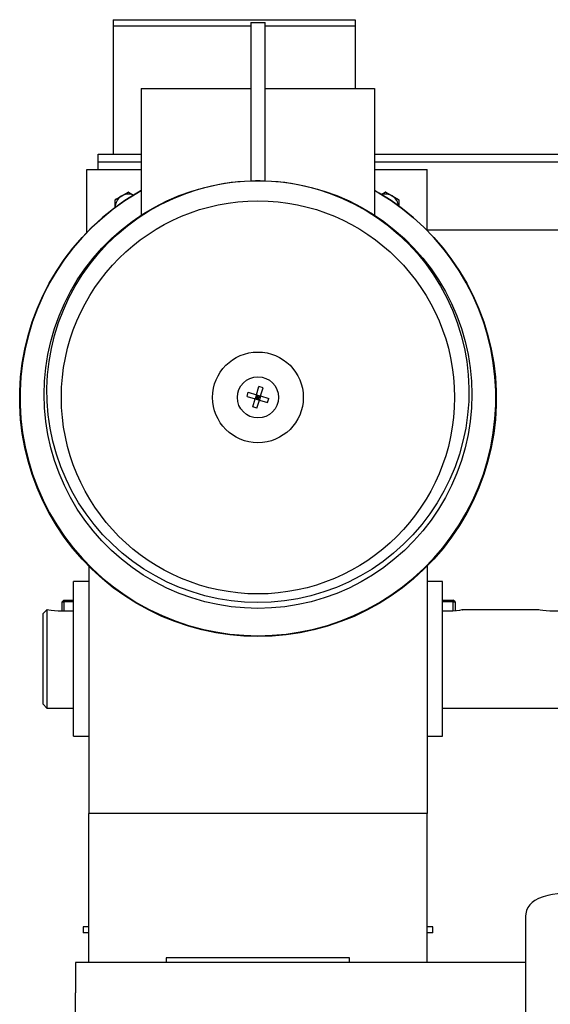
# Model space of a CAD drawing. Extents: x 303 to 764, y 5 to 610.
# Drawn here: x 687 to 696, y 558 to 574 of the extents above; entities that cross this region are included whole.
import ezdxf

# ---------------------------------------------------------------- set-up
doc = ezdxf.new("R2010")
doc.units = 0
doc.header["$MEASUREMENT"] = 0
doc.layers.add('MOTOR_PLC', color=62, linetype='CONTINUOUS')

msp = doc.modelspace()

# ---------------------------------------------------------------- linework, layer by layer
at = {"layer": 'MOTOR_PLC', "linetype": 'CONTINUOUS'}
for p, q in [((688.59777, 574.362), (692.59777, 574.362)), ((688.59777, 574.362), (688.59777, 574.262)), ((688.59777, 574.262), (688.59777, 572.137)), ((688.59777, 574.262), (690.87189, 574.262)), ((688.59777, 574.262), (690.87189, 574.262)), ((690.87189, 574.3177), (690.87189, 571.69868)), ((690.87189, 574.3177), (691.10811, 574.3177)), ((691.10811, 571.69867), (691.10811, 574.3177)), ((691.10811, 574.262), (692.59777, 574.262)), ((691.10811, 574.262), (692.59777, 574.262)), ((692.59777, 574.362), (692.59777, 574.262)), ((692.59777, 574.262), (692.59777, 573.22164)), ((689.06086, 573.22164), (689.06086, 571.12818)), ((689.06086, 573.22164), (690.87189, 573.22164)), ((691.10811, 573.22164), (692.91913, 573.22164)), ((692.91913, 573.22164), (692.91913, 571.12818)), ((688.34777, 572.137), (688.59777, 572.137)), ((688.34777, 572.012), (688.34777, 572.137)), ((688.59777, 572.137), (689.06086, 572.137)), ((692.91913, 572.137), (705.59777, 572.137)), ((688.34777, 572.012), (689.06086, 572.012)), ((688.34777, 571.887), (688.34777, 572.012)), ((692.91913, 572.012), (706.62277, 572.012)), ((688.16027, 571.887), (689.06086, 571.887)), ((688.16027, 571.762), (688.16027, 571.887)), ((692.91913, 571.887), (693.78527, 571.887)), ((693.78527, 571.762), (693.78527, 571.887)), ((688.16027, 570.84431), (688.16027, 571.762)), ((693.78527, 570.87942), (693.78527, 571.762)), ((688.63358, 571.39092), (688.84321, 571.51195)), ((688.85233, 571.51195), (688.93139, 571.46203)), ((693.02473, 571.47241), (693.09321, 571.51195)), ((693.10233, 571.51195), (693.31196, 571.39092)), ((688.631, 571.25838), (688.62902, 571.38303)), ((693.31652, 571.38303), (693.31652, 571.27562)), ((693.78527, 570.887), (708.09777, 570.887)), ((690.96605, 568.16095), (691.00591, 568.29593)), ((691.07387, 568.27586), (691.00591, 568.29593)), ((691.03401, 568.14088), (691.07387, 568.27586)), ((690.81099, 568.13284), (690.83106, 568.2008)), ((690.81099, 568.13284), (690.94598, 568.09298)), ((690.83106, 568.2008), (690.96605, 568.16095)), ((690.90612, 567.958), (690.94598, 568.09298)), ((690.96605, 568.16095), (690.94598, 568.09298)), ((690.99, 568.11693), (690.94598, 568.09298)), ((690.94598, 568.09298), (691.01394, 568.07291)), ((690.99, 568.11693), (690.95601, 568.12696)), ((690.96605, 568.16095), (690.99, 568.11693)), ((690.96605, 568.16095), (691.03401, 568.14088)), ((690.97409, 567.93793), (691.01394, 568.07291)), ((690.97996, 568.08295), (690.99, 568.11693)), ((690.99, 568.11693), (691.00003, 568.15091)), ((690.99, 568.11693), (691.03401, 568.14088)), ((691.02398, 568.1069), (690.99, 568.11693)), ((691.01394, 568.07291), (690.99, 568.11693)), ((691.03401, 568.14088), (691.01394, 568.07291)), ((691.01394, 568.07291), (691.14893, 568.03305)), ((691.03401, 568.14088), (691.169, 568.10102)), ((691.14893, 568.03305), (691.169, 568.10102)), ((690.97409, 567.93793), (690.90612, 567.958)), ((688.19472, 565.32503), (688.19472, 561.23345)), ((693.78527, 565.32503), (693.78527, 561.23345)), ((687.93882, 563.79251), (687.93882, 565.07203)), ((688.19472, 565.07203), (687.93882, 565.07203)), ((694.04118, 565.07203), (693.78527, 565.07203)), ((694.04118, 563.79251), (694.04118, 565.07203)), ((687.78257, 564.76551), (687.75132, 564.73426)), ((687.75132, 564.58308), (687.75132, 564.73426)), ((687.75132, 564.73426), (687.78257, 564.73426)), ((687.78257, 564.76551), (687.78257, 564.73426)), ((687.78257, 564.76551), (687.93882, 564.76551)), ((687.78257, 564.73426), (687.78257, 564.58308)), ((687.93882, 564.73426), (687.78257, 564.73426)), ((694.04118, 564.76551), (694.22007, 564.76551)), ((694.22007, 564.73426), (694.04118, 564.73426)), ((694.25132, 564.73426), (694.22007, 564.76551)), ((694.22007, 564.73426), (694.22007, 564.76551)), ((694.22007, 564.73426), (694.25132, 564.73426)), ((694.22007, 564.58308), (694.22007, 564.73426)), ((694.25132, 564.73426), (694.25132, 564.58608)), ((687.50132, 564.60501), (687.43882, 564.54251)), ((687.43882, 563.79251), (687.43882, 564.54251)), ((687.50132, 564.60501), (687.50132, 562.98001)), ((687.93882, 564.58308), (687.68882, 564.58308)), ((694.18882, 564.58308), (694.04118, 564.58308)), ((695.62856, 564.60501), (694.37407, 564.60501)), ((697.64402, 564.58308), (695.81382, 564.58308)), ((687.43882, 563.04251), (687.43882, 563.79251)), ((687.93882, 562.51298), (687.93882, 563.79251)), ((694.04118, 562.51298), (694.04118, 563.79251)), ((687.43882, 563.04251), (687.50132, 562.98001)), ((687.50132, 562.98001), (687.93882, 562.98001)), ((694.04118, 562.98001), (697.87902, 562.98001)), ((687.93882, 562.51298), (688.19472, 562.51298)), ((693.78527, 562.51298), (694.04118, 562.51298)), ((688.19472, 558.77282), (688.19472, 561.23345)), ((693.78527, 561.23345), (688.19472, 561.23345)), ((693.78527, 558.77282), (693.78527, 561.23345)), ((695.41372, 559.53749), (695.41372, 557.40223)), ((688.10122, 559.36495), (688.10122, 559.26495)), ((688.19472, 559.36495), (688.10122, 559.36495)), ((688.19472, 559.26495), (688.10122, 559.26495)), ((693.87878, 559.36495), (693.78527, 559.36495)), ((693.87878, 559.26495), (693.78527, 559.26495)), ((693.87878, 559.26495), (693.87878, 559.36495)), ((695.41372, 558.77282), (687.97622, 558.77282)), ((687.97622, 558.77282), (687.97622, 558.27282)), ((692.50574, 558.85156), (689.47425, 558.85156)), ((689.47425, 558.85156), (689.47425, 558.77282)), ((692.50574, 558.77282), (692.50574, 558.85156)), ((687.97622, 556.89782), (687.97622, 558.27282))]:
    msp.add_line(p, q, dxfattribs=at)
at = {"layer": 'MOTOR_PLC', "linetype": 'CONTINUOUS', "flags": 128}
for points in [[(690.99, 564.62737), (690.76792, 564.63435), (690.54673, 564.65526), (690.32728, 564.69002), (690.11044, 564.73848), (689.89708, 564.80047), (689.68804, 564.87573), (689.48413, 564.96396), (689.28616, 565.06483), (689.09492, 565.17793), (688.91115, 565.30281), (688.73559, 565.43898), (688.56893, 565.58591), (688.41182, 565.74301), (688.26489, 565.90967), (688.12871, 566.08522), (688.00383, 566.26898), (687.89073, 566.46021), (687.78986, 566.65817), (687.70162, 566.86208), (687.62636, 567.07112), (687.56437, 567.28447), (687.5159, 567.5013), (687.48114, 567.72074), (687.46023, 567.94193), (687.45325, 568.164), (687.46023, 568.38606), (687.48114, 568.60725), (687.5159, 568.82669), (687.56437, 569.04352), (687.62636, 569.25687), (687.70162, 569.46591), (687.78986, 569.66982), (687.89073, 569.86778), (688.00383, 570.05901), (688.12871, 570.24277), (688.26489, 570.41832), (688.41182, 570.58498), (688.56893, 570.74208), (688.73559, 570.88901), (688.91115, 571.02518), (689.09492, 571.15007), (689.28616, 571.26316), (689.48413, 571.36403), (689.68804, 571.45226), (689.89708, 571.52752), (690.11044, 571.58951), (690.32728, 571.63798), (690.54673, 571.67273), (690.76792, 571.69364), (690.99, 571.70062), (691.21207, 571.69364), (691.43327, 571.67273), (691.65272, 571.63798), (691.86955, 571.58951), (692.08291, 571.52752), (692.29196, 571.45226), (692.49587, 571.36403), (692.69383, 571.26316), (692.88508, 571.15007), (693.06884, 571.02518), (693.2444, 570.88901), (693.41106, 570.74208), (693.56817, 570.58498), (693.7151, 570.41832), (693.85128, 570.24277), (693.97617, 570.05901), (694.08927, 569.86778), (694.19014, 569.66982), (694.27838, 569.46591), (694.35364, 569.25687), (694.41562, 569.04352), (694.46409, 568.82669), (694.49885, 568.60725), (694.51976, 568.38606), (694.52674, 568.164), (694.51976, 567.94193), (694.49885, 567.72074), (694.46409, 567.5013), (694.41562, 567.28447), (694.35364, 567.07112), (694.27838, 566.86208), (694.19014, 566.65817), (694.08927, 566.46021), (693.97617, 566.26898), (693.85128, 566.08522), (693.7151, 565.90967), (693.56817, 565.74301), (693.41106, 565.58591), (693.2444, 565.43898), (693.06884, 565.30281), (692.88508, 565.17793), (692.69383, 565.06483), (692.49587, 564.96396), (692.29196, 564.87573), (692.08291, 564.80047), (691.86955, 564.73848), (691.65272, 564.69002), (691.43327, 564.65526), (691.21207, 564.63435), (690.99, 564.62737)], [(690.99, 564.72489), (690.76878, 564.73192), (690.54844, 564.75296), (690.32989, 564.78793), (690.114, 564.83669), (689.90163, 564.89904), (689.69365, 564.97474), (689.49088, 565.06347), (689.29415, 565.16489), (689.10425, 565.27858), (688.92195, 565.40409), (688.74797, 565.5409), (688.58302, 565.68847), (688.42776, 565.84621), (688.28281, 566.01348), (688.14877, 566.1896), (688.02617, 566.37387), (687.91551, 566.56554), (687.81722, 566.76385), (687.73171, 566.96799), (687.65932, 567.17714), (687.60034, 567.39046), (687.55501, 567.6071), (687.52351, 567.82617), (687.50597, 568.0468), (687.50246, 568.26809), (687.51299, 568.48917), (687.53752, 568.70913), (687.57595, 568.92709), (687.62814, 569.14218), (687.69385, 569.35352), (687.77284, 569.56028), (687.86479, 569.7616), (687.96932, 569.95669), (688.08601, 570.14475), (688.2144, 570.32504), (688.35396, 570.49682), (688.50413, 570.6594), (688.66432, 570.81214), (688.83387, 570.9544), (689.0121, 571.08563), (689.1983, 571.20528), (689.39171, 571.31289), (689.59156, 571.40802), (689.79704, 571.49027), (690.00732, 571.55934), (690.22156, 571.61492), (690.43889, 571.65681), (690.65844, 571.68483), (690.87933, 571.69886), (691.10066, 571.69886), (691.32155, 571.68483), (691.5411, 571.65681), (691.75843, 571.61492), (691.97267, 571.55934), (692.18296, 571.49027), (692.38843, 571.40802), (692.58828, 571.31289), (692.78169, 571.20528), (692.96789, 571.08563), (693.14612, 570.9544), (693.31567, 570.81214), (693.47586, 570.6594), (693.62603, 570.49682), (693.7656, 570.32504), (693.89398, 570.14475), (694.01067, 569.95669), (694.1152, 569.7616), (694.20715, 569.56028), (694.28614, 569.35352), (694.35186, 569.14218), (694.40404, 568.92709), (694.44247, 568.70913), (694.467, 568.48917), (694.47754, 568.26809), (694.47402, 568.0468), (694.45648, 567.82617), (694.42498, 567.6071), (694.37965, 567.39046), (694.32067, 567.17714), (694.24828, 566.96799), (694.16277, 566.76385), (694.06449, 566.56554), (693.95382, 566.37387), (693.83122, 566.1896), (693.69718, 566.01348), (693.55224, 565.84621), (693.39698, 565.68847), (693.23203, 565.5409), (693.05805, 565.40409), (692.87574, 565.27858), (692.68584, 565.16489), (692.48911, 565.06347), (692.28635, 564.97474), (692.07836, 564.89904), (691.866, 564.83669), (691.6501, 564.78793), (691.43155, 564.75296), (691.21122, 564.73192), (690.99, 564.72489)], [(690.87351, 571.69868), (690.87418, 571.6987), (690.88836, 571.69914), (690.914, 571.69979), (690.94821, 571.70037), (690.98714, 571.70062), (691.02637, 571.70043), (691.06149, 571.69989), (691.08858, 571.69923), (691.10455, 571.69874), (691.10679, 571.69867)], [(690.99, 564.16193), (690.75656, 564.16886), (690.52395, 564.18959), (690.29297, 564.22407), (690.06445, 564.27217), (689.83917, 564.33373), (689.61794, 564.40852), (689.40152, 564.49629), (689.19069, 564.59672), (688.98617, 564.70946), (688.78869, 564.83413), (688.59895, 564.97027), (688.4176, 565.11741), (688.24529, 565.27504), (688.08262, 565.44259), (687.93017, 565.61949), (687.78846, 565.80512), (687.65799, 565.9988), (687.53923, 566.19988), (687.4326, 566.40764), (687.33845, 566.62135), (687.25713, 566.84027), (687.18893, 567.06361), (687.13407, 567.29061), (687.09276, 567.52045), (687.06514, 567.75234), (687.05131, 567.98546), (687.05131, 568.21898), (687.06514, 568.4521), (687.09276, 568.68399), (687.13407, 568.91384), (687.18893, 569.14083), (687.25713, 569.36418), (687.33845, 569.58309), (687.4326, 569.7968), (687.53923, 570.00456), (687.65799, 570.20564), (687.78846, 570.39933), (687.93017, 570.58495), (688.08262, 570.76185), (688.24529, 570.9294), (688.4176, 571.08703), (688.59895, 571.23417), (688.78869, 571.37032), (688.98617, 571.49498), (689.06086, 571.538)], [(689.06086, 571.53795), (688.98769, 571.49579), (688.79037, 571.37122), (688.60077, 571.23518), (688.41956, 571.08815), (688.24738, 570.93064), (688.08484, 570.76321), (687.93249, 570.58645), (687.79089, 570.40097), (687.66053, 570.20743), (687.54186, 570.0065), (687.4353, 569.7989), (687.34123, 569.58535), (687.25997, 569.36661), (687.19182, 569.14343), (687.13701, 568.91661), (687.09573, 568.68694), (687.06813, 568.45523), (687.0543, 568.22229), (687.0543, 567.98894), (687.06813, 567.75599), (687.09573, 567.52428), (687.13701, 567.29461), (687.19182, 567.06779), (687.25997, 566.84461), (687.34123, 566.62587), (687.4353, 566.41232), (687.54186, 566.20472), (687.66053, 566.00379), (687.79089, 565.81025), (687.93249, 565.62477), (688.08484, 565.44801), (688.24738, 565.28058), (688.41956, 565.12307), (688.60077, 564.97604), (688.79037, 564.84), (688.98769, 564.71543), (689.19205, 564.60277), (689.40273, 564.50242), (689.61898, 564.41472), (689.84005, 564.33998), (690.06515, 564.27847), (690.2935, 564.23041), (690.5243, 564.19595), (690.75674, 564.17523), (690.99, 564.16832), (691.22325, 564.17523), (691.45569, 564.19595), (691.68649, 564.23041), (691.91484, 564.27847), (692.13995, 564.33998), (692.36101, 564.41472), (692.57726, 564.50242), (692.78794, 564.60277), (692.9923, 564.71543), (693.18962, 564.84), (693.37922, 564.97604), (693.56043, 565.12307), (693.73261, 565.28058), (693.89516, 565.44801), (694.0475, 565.62477), (694.1891, 565.81025), (694.31947, 566.00379), (694.43813, 566.20472), (694.54469, 566.41232), (694.63876, 566.62587), (694.72002, 566.84461), (694.78817, 567.06779), (694.84299, 567.29461), (694.88427, 567.52428), (694.91187, 567.75599), (694.92569, 567.98894), (694.92569, 568.22229), (694.91187, 568.45523), (694.88427, 568.68694), (694.84299, 568.91661), (694.78817, 569.14343), (694.72002, 569.36661), (694.63876, 569.58535), (694.54469, 569.7989), (694.43813, 570.0065), (694.31947, 570.20743), (694.1891, 570.40097), (694.0475, 570.58645), (693.89516, 570.76321), (693.73261, 570.93064), (693.56043, 571.08815), (693.37922, 571.23518), (693.18962, 571.37122), (692.9923, 571.49579), (692.91913, 571.53795)], [(689.06086, 571.53741), (688.98956, 571.4963), (688.79241, 571.37185), (688.60299, 571.23593), (688.42195, 571.08904), (688.24993, 570.93168), (688.08754, 570.7644), (687.93534, 570.5878), (687.79387, 570.4025), (687.66362, 570.20914), (687.54507, 570.0084), (687.43861, 569.80099), (687.34462, 569.58764), (687.26344, 569.3691), (687.19535, 569.14613), (687.14059, 568.91952), (687.09935, 568.69006), (687.07178, 568.45856), (687.05796, 568.22584), (687.05796, 567.99271), (687.07178, 567.75998), (687.09935, 567.52849), (687.14059, 567.29903), (687.19535, 567.07242), (687.26344, 566.84945), (687.34462, 566.63091), (687.43861, 566.41756), (687.54507, 566.21015), (687.66362, 566.00941), (687.79387, 565.81605), (687.93534, 565.63074), (688.08754, 565.45414), (688.24993, 565.28687), (688.42195, 565.1295), (688.60299, 564.98261), (688.79241, 564.8467), (688.98956, 564.72225), (689.19373, 564.60969), (689.40421, 564.50943), (689.62025, 564.42181), (689.84112, 564.34715), (690.06601, 564.2857), (690.29415, 564.23768), (690.52474, 564.20325), (690.75696, 564.18255), (690.99, 564.17564), (691.22303, 564.18255), (691.45525, 564.20325), (691.68584, 564.23768), (691.91398, 564.2857), (692.13888, 564.34715), (692.35974, 564.42181), (692.57579, 564.50943), (692.78627, 564.60969), (692.99044, 564.72225), (693.18758, 564.8467), (693.377, 564.98261), (693.55804, 565.1295), (693.73006, 565.28687), (693.89246, 565.45414), (694.04465, 565.63074), (694.18612, 565.81605), (694.31637, 566.00941), (694.43493, 566.21015), (694.54139, 566.41756), (694.63537, 566.63091), (694.71655, 566.84945), (694.78464, 567.07242), (694.8394, 567.29903), (694.88064, 567.52849), (694.90822, 567.75998), (694.92203, 567.99271), (694.92203, 568.22584), (694.90822, 568.45856), (694.88064, 568.69006), (694.8394, 568.91952), (694.78464, 569.14613), (694.71655, 569.3691), (694.63537, 569.58764), (694.54139, 569.80099), (694.43493, 570.0084), (694.31637, 570.20914), (694.18612, 570.4025), (694.04465, 570.5878), (693.89246, 570.7644), (693.73006, 570.93168), (693.55804, 571.08904), (693.377, 571.23593), (693.18758, 571.37185), (692.99044, 571.4963), (692.91913, 571.53741)], [(692.91913, 571.538), (692.99382, 571.49498), (693.1913, 571.37032), (693.38104, 571.23417), (693.56239, 571.08703), (693.7347, 570.9294), (693.89737, 570.76185), (694.04982, 570.58495), (694.19153, 570.39933), (694.322, 570.20564), (694.44076, 570.00456), (694.5474, 569.7968), (694.64154, 569.58309), (694.72286, 569.36418), (694.79106, 569.14083), (694.84592, 568.91384), (694.88723, 568.68399), (694.91485, 568.4521), (694.92868, 568.21898), (694.92868, 567.98546), (694.91485, 567.75234), (694.88723, 567.52045), (694.84592, 567.29061), (694.79106, 567.06361), (694.72286, 566.84027), (694.64154, 566.62135), (694.5474, 566.40764), (694.44076, 566.19988), (694.322, 565.9988), (694.19153, 565.80512), (694.04982, 565.61949), (693.89737, 565.44259), (693.7347, 565.27504), (693.56239, 565.11741), (693.38104, 564.97027), (693.1913, 564.83413), (692.99382, 564.70946), (692.78931, 564.59672), (692.57847, 564.49629), (692.36206, 564.40852), (692.14082, 564.33373), (691.91555, 564.27217), (691.68702, 564.22407), (691.45604, 564.18959), (691.22343, 564.16886), (690.99, 564.16193)], [(687.68882, 564.58308), (687.6277, 564.58544), (687.57348, 564.59145), (687.53124, 564.59863), (687.50635, 564.60386), (687.50132, 564.60501)], [(694.37407, 564.60449), (694.37532, 564.60478), (694.35909, 564.60121), (694.32445, 564.59463), (694.2739, 564.58764), (694.21329, 564.58346), (694.18882, 564.58308)], [(695.81382, 564.58308), (695.7527, 564.58544), (695.69848, 564.59145), (695.65624, 564.59863), (695.63135, 564.60386), (695.62856, 564.60449)], [(696.16372, 559.9169), (696.11704, 559.9164), (696.0292, 559.9127), (695.94338, 559.90537), (695.86046, 559.89429), (695.78075, 559.87904), (695.70362, 559.85851), (695.62646, 559.82943), (695.56943, 559.79911), (695.52418, 559.76625), (695.4856, 559.72801), (695.45389, 559.68365), (695.43046, 559.63363), (695.41684, 559.57944), (695.41372, 559.53749)]]:
    msp.add_lwpolyline(points, dxfattribs=at)
at = {"layer": 'MOTOR_PLC', "linetype": 'CONTINUOUS'}
for radius in [3.25, 0.75, 0.34055, 0.34055]:
    msp.add_circle((690.99, 568.11693), radius, dxfattribs=at)
for centre, radius, start, end in [((688.84777, 571.262), 0.21681, 67.313155, 180.955167), ((688.84777, 571.262), 0.25, 88.955024, 91.044976), ((693.09777, 571.262), 0.21681, 30, 106.620243), ((693.09777, 571.262), 0.25, 88.955024, 91.044976), ((688.84777, 571.262), 0.25, 148.955024, 151.044976), ((693.09777, 571.262), 0.21681, 5.914895, 30), ((693.09777, 571.262), 0.25, 28.955024, 31.044976)]:
    msp.add_arc(centre, radius, start, end, dxfattribs=at)

doc.saveas('drawing.dxf')
